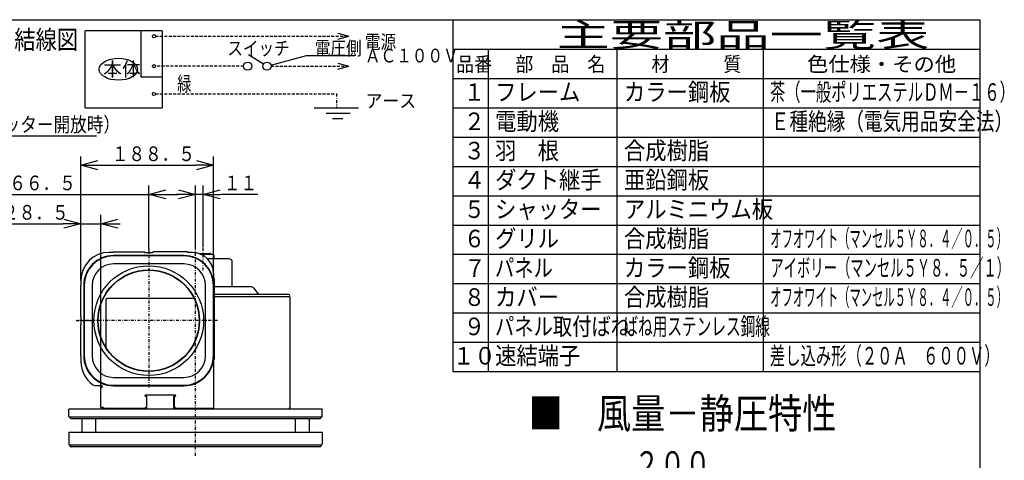
# Model space of a CAD drawing. Extents: x 15 to 289, y 11 to 200.
# Drawn here: x 121 to 289, y 125 to 200 of the extents above; entities that cross this region are included whole.
import ezdxf

# ---------------------------------------------------------------- set-up
doc = ezdxf.new("R2010")
doc.units = 0
doc.linetypes.add('DASHDOT', pattern=[1, 0.5, -0.25, 0, -0.25])
doc.linetypes.add('DASHED', pattern=[0.75, 0.5, -0.25])
doc.layers.get('0').update_dxf_attribs({"linetype": 'CONTINUOUS'})
doc.layers.get('DEFPOINTS').update_dxf_attribs({"linetype": 'CONTINUOUS'})
for name, color, linetype in [('DD0', 4, 'CONTINUOUS'), ('M0', 3, 'CONTINUOUS'), ('M47', 3, 'CONTINUOUS')]:
    doc.layers.add(name, color=color, linetype=linetype)
doc.styles.get("Standard").update_dxf_attribs({"font": 'txt', "bigfont": 'BIGFONT'})
doc.dimstyles.get("Standard").update_dxf_attribs({"dimtxt": 2.5, "dimasz": 3, "dimexe": 1.5, "dimexo": 0, "dimgap": 0.7, "dimtad": 3, "dimtxsty": 'STANDARD', "dimblk1": 'OPEN', "dimblk2": 'OPEN', "dimsah": 1, "dimcen": 0.09, "dimazin": 3, "dimtfac": 1, "dimtdec": 4, "dimtofl": 0, "dimtmove": 0, "dimatfit": 3, "dimtolj": 1, "dimtzin": 0})

# ---------------------------------------------------------------- blocks, each defined once
blk = doc.blocks.new('_OPEN')
at = {"color": 0}
for p, q in [((0, 0), (-1, 0)), ((-0.965926, 0.25882), (0, 0)), ((0, 0), (-0.965926, -0.25882))]:
    blk.add_line(p, q, dxfattribs=at)
blk = doc.blocks.new('*D4')
at = {"layer": 'DD0'}
for p, q in [((86.489337, 179.938629), (86.789337, 179.938629)), ((89.789337, 157.128296), (89.789337, 181.438629)), ((89.789337, 179.938629), (94.413193, 179.938629)), ((94.413193, 154.281967), (94.413193, 181.438629)), ((97.413193, 179.938629), (133.713192, 179.938629))]:
    blk.add_line(p, q, dxfattribs=at)
at = {"layer": 'DEFPOINTS'}
for p in [(94.413193, 179.938629), (89.789337, 157.128296), (94.413193, 154.281967)]:
    blk.add_point(p, dxfattribs=at)
at = {"layer": 'DD0', "xscale": 3, "yscale": 3}
blk.add_blockref('_OPEN', (89.789337, 179.938629), dxfattribs=at)
at = {"layer": 'DD0', "xscale": 3, "yscale": 3, "rotation": 180}
blk.add_blockref('_OPEN', (94.413193, 179.938629), dxfattribs=at)
at = {"layer": 'DD0', "width": 0.833333}
blk.add_text('３８．５（シャッター開放時）', height=2.5, dxfattribs=at).set_placement((97.921529, 180.638626))
blk = doc.blocks.new('*D28')
at = {"layer": 'DD0'}
for p, q in [((117.588425, 169.968643), (142.610519, 169.968643)), ((142.610519, 160.660324), (142.610519, 171.468643)), ((145.610519, 169.968643), (147.597168, 169.968643)), ((150.597168, 160.96257), (150.597168, 171.468643))]:
    blk.add_line(p, q, dxfattribs=at)
at = {"layer": 'DEFPOINTS'}
for p in [(150.597168, 169.968643), (142.610519, 160.660324), (150.597168, 160.96257)]:
    blk.add_point(p, dxfattribs=at)
at = {"layer": 'DD0', "xscale": 3, "yscale": 3, "rotation": 180}
blk.add_blockref('_OPEN', (142.610519, 169.968643), dxfattribs=at)
at = {"layer": 'DD0', "xscale": 3, "yscale": 3}
blk.add_blockref('_OPEN', (150.597168, 169.968643), dxfattribs=at)
at = {"layer": 'DD0', "width": 0.833333}
blk.add_text('６６．５', height=2.5, dxfattribs=at).set_placement((118.796758, 170.66864))
blk = doc.blocks.new('*D29')
at = {"layer": 'DD0'}
for p, q in [((147.597168, 169.968643), (147.297168, 169.968643)), ((150.597168, 160.96257), (150.597168, 171.468643)), ((151.918274, 169.968643), (150.597168, 169.968643)), ((151.918274, 160.92363), (151.918274, 171.468643)), ((161.218274, 169.968643), (154.918274, 169.968643))]:
    blk.add_line(p, q, dxfattribs=at)
at = {"layer": 'DEFPOINTS'}
for p in [(150.597168, 169.968643), (150.597168, 160.96257), (151.918274, 160.92363)]:
    blk.add_point(p, dxfattribs=at)
at = {"layer": 'DD0', "xscale": 3, "yscale": 3}
blk.add_blockref('_OPEN', (150.597168, 169.968643), dxfattribs=at)
at = {"layer": 'DD0', "xscale": 3, "yscale": 3, "rotation": 180}
blk.add_blockref('_OPEN', (151.918274, 169.968643), dxfattribs=at)
at = {"layer": 'DD0', "width": 0.833333}
blk.add_text('１１', height=2.5, dxfattribs=at).set_placement((155.426603, 170.66864))
blk = doc.blocks.new('*D30')
at = {"layer": 'DD0'}
for p, q in [((131.020645, 155.266739), (131.020645, 176.445801)), ((134.020645, 174.945801), (150.659714, 174.945801)), ((153.659714, 156.539795), (153.659714, 176.445801))]:
    blk.add_line(p, q, dxfattribs=at)
at = {"layer": 'DEFPOINTS'}
for p in [(153.659714, 174.945801), (153.659714, 156.539795), (131.020645, 155.266739)]:
    blk.add_point(p, dxfattribs=at)
at = {"layer": 'DD0', "xscale": 3, "yscale": 3, "rotation": 180}
blk.add_blockref('_OPEN', (131.020645, 174.945801), dxfattribs=at)
at = {"layer": 'DD0', "xscale": 3, "yscale": 3}
blk.add_blockref('_OPEN', (153.659714, 174.945801), dxfattribs=at)
at = {"layer": 'DD0', "width": 0.833333}
blk.add_text('１８８．５', height=2.5, dxfattribs=at).set_placement((136.298506, 175.645798))
blk = doc.blocks.new('*D31')
at = {"layer": 'DD0'}
for p, q in [((131.020645, 155.266739), (131.020645, 166.450638)), ((134.443726, 137.011536), (134.443726, 166.450638)), ((116.720645, 164.950638), (128.020645, 164.950638)), ((131.020645, 164.950638), (134.443726, 164.950638)), ((137.443726, 164.950638), (137.743726, 164.950638))]:
    blk.add_line(p, q, dxfattribs=at)
at = {"layer": 'DEFPOINTS'}
for p in [(134.443726, 164.950638), (131.020645, 155.266739), (134.443726, 137.011536)]:
    blk.add_point(p, dxfattribs=at)
at = {"layer": 'DD0', "xscale": 3, "yscale": 3}
blk.add_blockref('_OPEN', (131.020645, 164.950638), dxfattribs=at)
at = {"layer": 'DD0', "xscale": 3, "yscale": 3, "rotation": 180}
blk.add_blockref('_OPEN', (134.443726, 164.950638), dxfattribs=at)
at = {"layer": 'DD0', "width": 0.833333}
blk.add_text('２８．５', height=2.5, dxfattribs=at).set_placement((117.568975, 165.650635))

msp = doc.modelspace()

# ---------------------------------------------------------------- linework, layer by layer
at = {"layer": 'M0', "color": 7}
for p, q in [((284.578761, 199.680239), (14.578761, 199.680239)), ((194.578761, 139.680239), (194.578761, 199.680239)), ((284.578761, 14.680239), (284.578761, 199.680239)), ((284.578761, 194.680239), (194.578761, 194.680239)), ((200.578761, 194.680239), (200.578761, 139.680239)), ((222.578761, 139.680239), (222.578761, 194.680239)), ((247.578761, 139.680239), (247.578761, 194.680239)), ((284.578761, 189.680239), (194.578761, 189.680239)), ((284.578761, 184.680239), (194.578761, 184.680239)), ((284.578761, 179.680239), (194.578761, 179.680239)), ((284.578761, 174.680239), (194.578761, 174.680239)), ((284.578761, 169.680239), (194.578761, 169.680239)), ((284.578761, 164.680239), (194.578761, 164.680239)), ((284.578761, 159.680239), (194.578761, 159.680239)), ((284.578761, 154.680239), (194.578761, 154.680239)), ((284.578761, 149.680239), (194.578761, 149.680239)), ((284.578761, 144.680239), (194.578761, 144.680239)), ((284.578761, 139.680239), (194.578761, 139.680239))]:
    msp.add_line(p, q, dxfattribs=at)
at = {"layer": 'M47', "color": 74}
for p, q in [((131.779486, 184.754195), (131.779486, 197.886209)), ((144.9115, 197.886209), (131.779486, 197.886209)), ((141.264094, 197.886209), (141.264094, 190.017423)), ((144.911876, 197.886209), (144.911876, 184.754195)), ((174.880193, 197.450881), (176.756195, 196.948208)), ((174.880193, 196.445535), (176.756195, 196.948208)), ((162.191979, 192.211183), (159.66717, 193.771699)), ((163.470331, 192.021895), (169.559643, 193.639149)), ((169.559643, 193.639149), (177.779672, 193.639149)), ((174.880193, 192.343987), (176.756195, 191.841314)), ((174.880193, 191.338641), (176.756195, 191.841314)), ((141.264094, 190.017423), (144.911876, 190.017423)), ((131.779486, 184.754195), (144.911876, 184.754195)), ((170.871531, 184.707295), (178.442473, 184.707295)), ((177.010544, 183.769294), (172.928024, 183.769294)), ((175.761415, 182.831293), (174.009587, 182.831293))]:
    msp.add_line(p, q, dxfattribs=at)
at = {"layer": 'M47', "color": 74, "linetype": 'DASHED'}
for p, q in [((143.779442, 196.948208), (176.756195, 196.948208)), ((158.803898, 191.841314), (143.779442, 191.841314)), ((163.493903, 191.841314), (176.756195, 191.841314)), ((143.779442, 187.099198), (174.39028, 187.099198))]:
    msp.add_line(p, q, dxfattribs=at)
at = {"layer": 'M47', "color": 74, "linetype": 'DASHDOT'}
msp.add_line((174.657002, 187.151212), (174.657002, 184.826708), dxfattribs=at)
at = {"layer": 'M47', "color": 114}
for p, q in [((136.605521, 160.070742), (135.824644, 160.070742)), ((136.605521, 160.142802), (141.889921, 160.142802)), ((136.605521, 160.070742), (136.605521, 160.142802)), ((141.889921, 160.142802), (141.889921, 160.070742)), ((141.889921, 160.070742), (143.331121, 160.070742)), ((143.331121, 160.142802), (143.331121, 160.070742)), ((149.216021, 160.142802), (143.331121, 160.142802)), ((149.216021, 160.142802), (149.216021, 160.070742)), ((150.116771, 160.070742), (149.216021, 160.070742)), ((151.144658, 159.902564), (153.059221, 159.902564)), ((151.468892, 159.782464), (153.479571, 159.782464)), ((148.615521, 159.530292), (136.605521, 159.530292)), ((148.615521, 159.458232), (136.605521, 159.458232)), ((148.615521, 158.101102), (136.605521, 158.101102)), ((156.271896, 158.977794), (152.641532, 158.977794)), ((153.719771, 159.542264), (153.719771, 158.977794)), ((156.872396, 154.197814), (156.872396, 158.377294)), ((153.659721, 156.539802), (153.659721, 155.627042)), ((131.020644, 155.266742), (131.020644, 154.426042)), ((153.791831, 155.627042), (153.659721, 155.627042)), ((153.719771, 155.627042), (153.719771, 141.815542)), ((153.791831, 155.627042), (153.791831, 141.815542)), ((130.948584, 154.426042), (131.020644, 154.426042)), ((130.948584, 154.426042), (130.948584, 149.141642)), ((131.501271, 154.426042), (131.501271, 142.416042)), ((131.573331, 154.426042), (131.573331, 142.416042)), ((132.930461, 154.426042), (132.930461, 142.416042)), ((152.290581, 142.416042), (152.290581, 154.426042)), ((153.647711, 142.416042), (153.647711, 154.426042)), ((153.719771, 142.716292), (153.719771, 154.125792)), ((160.083281, 154.197814), (153.791831, 154.197814)), ((160.527214, 153.974194), (161.349058, 152.864704)), ((135.284421, 151.963992), (135.284421, 143.884087)), ((150.352839, 152.204192), (135.524621, 152.204192)), ((166.540446, 152.864704), (153.791831, 152.864704)), ((153.791831, 152.564454), (166.570471, 152.564454)), ((166.690571, 152.444392), (166.690571, 133.408542)), ((130.948811, 149.141642), (131.020644, 149.141642)), ((131.020644, 149.141642), (131.020644, 147.700442)), ((130.948584, 147.700442), (130.948584, 142.416042)), ((130.948811, 147.700442), (131.020644, 147.700442)), ((130.948584, 142.416042), (131.020644, 142.416042)), ((131.020644, 142.416042), (131.020644, 141.422881)), ((153.659721, 141.635392), (153.659721, 133.348492)), ((153.791831, 141.815542), (153.684324, 141.815542)), ((136.605521, 138.740982), (148.615521, 138.740982)), ((133.423979, 137.371842), (134.623871, 137.371842)), ((134.443721, 133.588692), (134.443721, 137.011542)), ((134.443721, 137.011542), (134.623871, 137.011542)), ((134.503771, 137.371842), (134.503771, 137.011542)), ((134.623871, 137.371842), (134.623871, 137.011542)), ((136.605521, 137.383852), (148.615521, 137.383852)), ((136.605521, 137.311792), (148.615521, 137.311792)), ((142.070071, 135.750492), (147.114271, 135.750492)), ((142.310271, 135.510292), (142.070071, 135.510292)), ((142.238211, 135.510292), (142.238211, 133.348492)), ((142.310271, 133.348492), (142.310271, 135.510292)), ((146.874071, 135.510292), (147.114271, 135.510292)), ((146.874071, 133.348492), (146.874071, 135.510292)), ((146.946131, 135.510292), (146.946131, 133.348492)), ((128.979171, 132.077139), (128.979171, 133.288442)), ((129.039221, 133.348492), (172.155659, 133.348492)), ((134.864071, 133.588692), (134.443721, 133.588692)), ((134.503771, 133.588692), (134.503771, 133.408542)), ((134.713946, 133.408542), (134.503771, 133.408542)), ((134.713946, 133.408542), (134.713946, 133.348492)), ((134.864071, 133.588692), (134.864071, 133.348492)), ((141.949971, 133.420552), (134.864071, 133.420552)), ((141.949971, 133.348492), (134.864071, 133.348492)), ((141.949971, 133.468592), (141.949971, 133.348492)), ((142.070071, 133.588692), (142.238211, 133.588692)), ((142.238211, 133.445655), (142.310271, 133.445655)), ((142.310271, 133.348492), (142.238211, 133.348492)), ((146.946131, 133.445655), (146.874071, 133.445655)), ((146.874071, 133.348492), (146.946131, 133.348492)), ((147.114271, 133.588692), (146.946131, 133.588692)), ((147.234371, 133.468592), (147.234371, 133.348492)), ((153.659721, 133.420552), (147.234371, 133.420552)), ((153.659721, 133.348492), (147.234371, 133.348492)), ((166.690571, 133.408542), (166.510421, 133.408542)), ((166.510421, 133.408542), (166.510421, 133.348492)), ((172.215709, 132.077139), (172.215709, 133.288442)), ((129.014348, 131.992216), (129.304295, 131.702269)), ((129.121304, 132.027392), (172.145499, 132.027392)), ((171.805662, 131.667092), (129.389218, 131.667092)), ((131.200646, 131.667092), (131.200646, 129.384965)), ((133.602646, 129.384965), (133.602646, 131.667092)), ((167.591696, 131.667092), (167.591696, 129.384965)), ((169.993696, 131.667092), (169.993696, 129.384965)), ((172.180532, 131.992216), (171.890585, 131.702269)), ((128.979171, 129.384965), (172.215709, 129.384965)), ((128.979171, 129.384965), (128.979171, 127.372406)), ((172.215709, 129.384965), (172.215709, 127.372406)), ((129.067446, 127.223165), (172.110536, 127.223165)), ((129.321883, 126.880453), (129.084701, 127.117636)), ((171.830535, 126.862865), (129.364345, 126.862865)), ((171.872997, 126.880453), (172.110179, 127.117636))]:
    msp.add_line(p, q, dxfattribs=at)
at = {"layer": 'M47', "color": 114, "linetype": 'DASHDOT'}
for p, q in [((142.610521, 160.660332), (142.610521, 136.791588)), ((150.597171, 125.373402), (150.597171, 160.962569)), ((151.918271, 157.004015), (151.918271, 160.923627)), ((154.364994, 148.421042), (130.186616, 148.421042)), ((130.188186, 148.421042), (133.422871, 148.421042))]:
    msp.add_line(p, q, dxfattribs=at)
at = {"layer": 'M47', "color": 74}
for centre, radius in [((143.505858, 196.948208), 0.273584), ((143.505858, 191.841314), 0.273584), ((159.507399, 191.841314), 0.703501), ((162.790402, 191.841314), 0.703501), ((143.505858, 187.099198), 0.273584)]:
    msp.add_circle(centre, radius, dxfattribs=at)
at = {"layer": 'M47', "color": 114}
for radius in [9.3678, 8.677225, 8.617175]:
    msp.add_circle((142.610521, 148.421042), radius, dxfattribs=at)
for centre, radius, start, end in [((135.824644, 155.266742), 4.804, 90, 180), ((150.056721, 156.467742), 3.603, 0, 90), ((153.059221, 159.782464), 0.1201, 0, 90), ((153.479571, 159.542264), 0.2402, 0, 90), ((136.605521, 154.426042), 5.10425, 90, 180), ((136.605521, 154.426042), 5.03219, 90, 180), ((136.605521, 154.426042), 3.67506, 90, 180), ((148.615521, 154.426042), 5.10425, 0, 90), ((148.615521, 154.426042), 5.03219, 0, 90), ((148.615521, 154.426042), 3.67506, 0, 90), ((156.271896, 158.377294), 0.6005, 0, 90), ((160.083281, 153.645354), 0.55246, 36.528855, 90), ((135.524621, 151.963992), 0.2402, 90, 180), ((166.540446, 152.714579), 0.150125, 270, 450), ((166.570471, 152.444354), 0.1201, 0, 90), ((166.570471, 152.444354), 0.1201, 0, 90), ((135.824644, 141.422881), 4.804, 180, 235.172266), ((136.605521, 142.416042), 5.10425, 180, 270), ((136.605521, 142.416042), 5.03219, 180, 270), ((136.605521, 142.416042), 3.67506, 180, 270), ((148.615521, 142.416042), 3.67506, 270, 360), ((148.615521, 142.416042), 5.10425, 270, 360), ((148.615521, 142.416042), 5.03219, 270, 360), ((133.423979, 137.972342), 0.6005, 235.172266, 270), ((142.070071, 135.630392), 0.1201, 90, 270), ((147.114271, 135.630392), 0.1201, 270, 450), ((129.039221, 133.288442), 0.06005, 90, 180), ((134.443721, 133.408542), 0.06005, 270, 360), ((134.443721, 133.408542), 0.1201, 330, 360), ((142.070071, 133.468592), 0.1201, 90, 180), ((147.114271, 133.468592), 0.1201, 0, 90), ((166.750621, 133.408542), 0.1201, 180, 210), ((166.750621, 133.408542), 0.06005, 180, 270), ((172.155659, 133.288442), 0.06005, 0, 90), ((129.099271, 132.077139), 0.1201, 180, 225), ((129.389218, 131.787192), 0.1201, 225, 270), ((171.805662, 131.787192), 0.1201, 270, 315), ((172.095609, 132.077139), 0.1201, 315, 360), ((129.339471, 127.372406), 0.3603, 180, 225), ((129.364345, 126.922915), 0.06005, 225, 270), ((171.830535, 126.922915), 0.06005, 270, 315), ((171.855409, 127.372406), 0.3603, -45, 0)]:
    msp.add_arc(centre, radius, start, end, dxfattribs=at)
at = {"layer": 'M47', "color": 74}
msp.add_ellipse((137.407492, 191.320202), major_axis=(3.283003, 0), ratio=0.571429, dxfattribs=at)

# ---------------------------------------------------------------- texts
at = {"layer": 'M0', "color": 7}
for s, height, width, p in [('主要部品一覧表', 4, 1.666667, (212.245428, 195.180239)), ('品番', 2.5, 0.9, (195.103755, 190.930239)), ('部\u3000品\u3000名', 2.5, 0.9, (205.203761, 190.930239)), ('材\u3000\u3000\u3000質', 2.5, 0.9, (228.453761, 190.930239)), ('色仕様・その他', 2.5, 1.066667, (254.995428, 190.930239)), ('１', 3, 0.888889, (196.395422, 185.930239)), ('フレーム', 3, 0.888889, (201.745428, 185.930239)), ('カラー鋼板', 3, 0.888889, (223.745428, 185.930239)), ('茶（一般ポリエステルＤＭ－１６）', 3, 0.638889, (248.670428, 185.930239)), ('２', 3, 0.888889, (196.395422, 180.930239)), ('電動機', 3, 0.888889, (201.745428, 180.930239)), ('Ｅ種絶縁（電気用品安全法）', 3, 0.777778, (248.812094, 180.930239)), ('３', 3, 0.888889, (196.395422, 175.930239)), ('羽\u3000根', 3, 0.888889, (201.745428, 175.930239)), ('合成樹脂', 3, 0.888889, (223.745428, 175.930239)), ('４', 3, 0.888889, (196.395422, 170.930239)), ('ダクト継手', 3, 0.888889, (201.745428, 170.930239)), ('亜鉛鋼板', 3, 0.888889, (223.745428, 170.930239)), ('５', 3, 0.888889, (196.395422, 165.930239)), ('シャッター', 3, 0.888889, (201.745428, 165.930239)), ('アルミニウム板', 3, 0.888889, (223.745428, 165.930239)), ('６', 3, 0.888889, (196.395422, 160.930239)), ('グリル', 3, 0.888889, (201.745428, 160.930239)), ('合成樹脂', 3, 0.888889, (223.745428, 160.930239)), ('オフオワイト（マンセル５Ｙ８．４／０．５）', 3, 0.472222, (248.720428, 160.930239)), ('７', 3, 0.888889, (196.495428, 155.885653)), ('パネル', 3, 0.805556, (201.720428, 155.930239)), ('カラー鋼板', 3, 0.888889, (223.745428, 155.930239)), ('アイボリー（マンセル５Ｙ８．５／１）', 3, 0.555556, (248.745428, 155.930239)), ('８', 3, 0.888889, (196.395422, 150.930239)), ('カバー', 3, 0.888889, (201.745428, 150.930239)), ('合成樹脂', 3, 0.888889, (223.745428, 150.930239)), ('オフオワイト（マンセル５Ｙ８．４／０．５）', 3, 0.472222, (248.720428, 150.930239)), ('９', 3, 0.888889, (196.395422, 145.930239)), ('パネル取付ばね', 3, 0.805556, (201.720428, 145.930239)), ('ばね用ステンレス鋼線', 3, 0.611111, (223.662094, 145.930239)), ('１０', 3, 0.888889, (194.561773, 140.930239)), ('速結端子', 3, 0.888889, (201.745428, 140.930239)), ('差し込み形（２０Ａ\u3000６００Ｖ）', 3, 0.638889, (248.670428, 140.930239))]:
    msp.add_text(s, height=height, dxfattribs=dict(at, width=width)).set_placement(p)
at = {"layer": 'M47', "color": 74}
for s, height, width, p in [('■\u3000結線図', 3.197731, 0.833333, (112.377955, 194.754049)), ('電源', 2.345002, 0.833333, (179.523735, 194.818672)), ('スイッチ', 2.345002, 0.833333, (156.013149, 193.726831)), ('電圧側', 2.345002, 0.833333, (170.958826, 193.743369)), ('ＡＣ１００Ｖ', 2.345002, 0.833333, (179.523735, 192.47367)), ('緑', 2.532603, 0.698303, (147.476064, 187.568197)), ('アース', 2.345002, 0.9, (179.631777, 184.755225))]:
    msp.add_text(s, height=height, dxfattribs=dict(at, width=width)).set_placement(p)
msp.add_text('本体', height=2.345002, dxfattribs=at).set_placement((134.827989, 190.147701))
at = {"layer": 'M47', "color": 253}
for s, height, width, p in [('■\u3000風量－静圧特性', 5.141574, 0.833333, (207.434593, 130.025037)), ('２００', 4.279367, 0.744048, (225.510709, 121.84785))]:
    msp.add_text(s, height=height, dxfattribs=dict(at, width=width)).set_placement(p)

# ---------------------------------------------------------------- dimensions: what is measured, and where the dimension line sits
at = {"layer": 'DD0'}
for base, p1, p2, picture, middle in [((94.413193, 179.938629), (89.789337, 157.128296), (94.413193, 154.281967), '*D4', (92.101265, 179.938629)), ((153.659714, 174.945801), (131.020645, 155.266739), (153.659714, 156.539795), '*D30', (142.340179, 174.945801)), ((150.597168, 169.968643), (142.610519, 160.660324), (150.597168, 160.96257), '*D28', (146.603844, 169.968643)), ((150.597168, 169.968643), (151.918274, 160.92363), (150.597168, 160.96257), '*D29', (151.257721, 169.968643)), ((134.443726, 164.950638), (131.020645, 155.266739), (134.443726, 137.011536), '*D31', (132.732185, 164.950638))]:
    dim = msp.add_linear_dim(base=base, p1=p1, p2=p2, dimstyle='STANDARD', dxfattribs=at)
    dim.commit()
    dim.dimension.update_dxf_attribs({"geometry": picture, "text_midpoint": middle})

doc.saveas('drawing.dxf')
